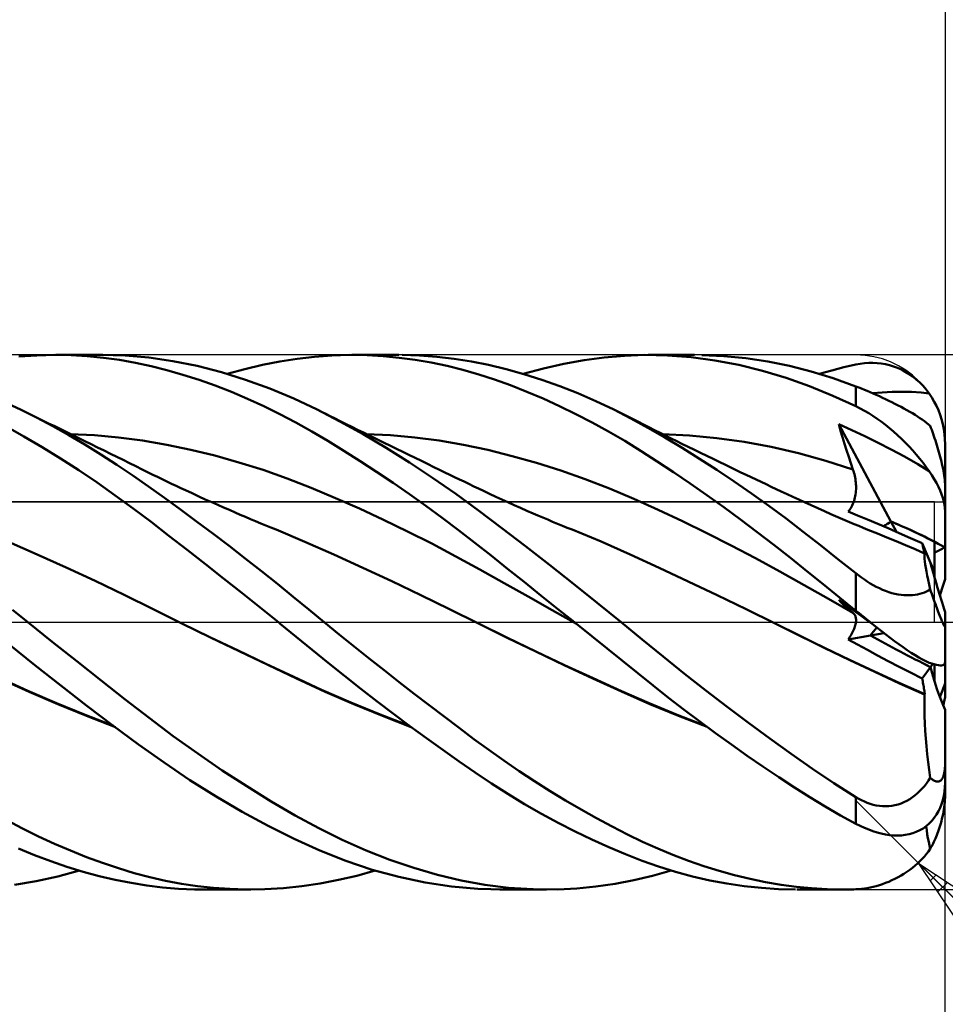
# Model space of a CAD drawing. Units: millimetres. Extents: x -85 to 99, y -64 to 64.
# Drawn here: x 27 to 48, y -9 to 14 of the extents above; entities that cross this region are included whole.
import ezdxf

# ---------------------------------------------------------------- set-up
doc = ezdxf.new("R2010")
doc.units = ezdxf.units.MM
doc.header["$LTSCALE"] = 7.55
doc.linetypes.add('LONGDASH_DASH', pattern=[0.85, 0.4, -0.2, 0.05, -0.2])
for name, color, linetype in [('1', 4, 'CONTINUOUS'), ('2', 7, 'CONTINUOUS'), ('4', 2, 'LONGDASH_DASH'), ('CUT', 1, 'CONTINUOUS'), ('NOCUT', 7, 'CONTINUOUS'), ('SK2', 7, 'CONTINUOUS'), ('SK4', 2, 'LONGDASH_DASH')]:
    doc.layers.add(name, color=color, linetype=linetype)

msp = doc.modelspace()

# ---------------------------------------------------------------- linework, layer by layer
at = {"layer": '1', "color": 4, "linetype": 'CONTINUOUS', "lineweight": 50}
for p, q in [((27.205, 5.963), (27.609, 5.99)), ((27.609, 5.99), (28.016, 6)), ((28.38, 5.994), (28.016, 6)), ((28.036, 6), (29.09, 6)), ((28.743, 5.973), (28.38, 5.994)), ((29.106, 5.939), (28.743, 5.973)), ((29.595, 5.986), (29.055, 6)), ((30.126, 5.94), (29.595, 5.986)), ((33.842, 5.961), (34.231, 5.989)), ((34.231, 5.989), (34.628, 6)), ((35.027, 5.993), (34.628, 6)), ((34.681, 6), (35.733, 6)), ((35.386, 5.973), (35.027, 5.993)), ((35.745, 5.939), (35.386, 5.973)), ((36.199, 5.988), (35.808, 6)), ((36.59, 5.961), (36.199, 5.988)), ((40.349, 5.946), (40.803, 5.984)), ((40.803, 5.984), (41.253, 6)), ((41.77, 5.99), (41.253, 6)), ((41.337, 6), (42.375, 6)), ((42.299, 5.949), (41.77, 5.99)), ((43.033, 5.977), (42.542, 5.998)), ((43.526, 5.929), (43.033, 5.977)), ((29.466, 5.89), (29.106, 5.939)), ((29.822, 5.827), (29.466, 5.89)), ((30.175, 5.751), (29.822, 5.827)), ((30.662, 5.863), (30.126, 5.94)), ((30.531, 5.661), (30.175, 5.751)), ((31.206, 5.753), (30.662, 5.863)), ((31.752, 5.614), (31.206, 5.753)), ((32.279, 5.684), (32.673, 5.778)), ((32.673, 5.778), (33.065, 5.855)), ((33.065, 5.855), (33.455, 5.916)), ((33.455, 5.916), (33.842, 5.961)), ((36.104, 5.892), (35.745, 5.939)), ((36.462, 5.83), (36.104, 5.892)), ((36.82, 5.755), (36.462, 5.83)), ((36.98, 5.916), (36.59, 5.961)), ((37.176, 5.667), (36.82, 5.755)), ((37.367, 5.855), (36.98, 5.916)), ((37.753, 5.777), (37.367, 5.855)), ((38.144, 5.683), (37.753, 5.777)), ((38.982, 5.7), (39.438, 5.803)), ((39.438, 5.803), (39.894, 5.885)), ((39.894, 5.885), (40.349, 5.946)), ((42.833, 5.878), (42.299, 5.949)), ((43.367, 5.777), (42.833, 5.878)), ((43.902, 5.647), (43.367, 5.777)), ((44.019, 5.856), (43.526, 5.929)), ((44.51, 5.756), (44.019, 5.856)), ((44.997, 5.631), (44.51, 5.756)), ((45.727, 5.724), (45.864, 5.757)), ((45.864, 5.757), (46, 5.787)), ((46, 5.787), (46.095, 5.804)), ((46.095, 5.804), (46.19, 5.816)), ((46.19, 5.816), (46.285, 5.823)), ((46.285, 5.823), (46.38, 5.824)), ((46.474, 5.82), (46.38, 5.824)), ((46.567, 5.81), (46.474, 5.82)), ((46.66, 5.794), (46.567, 5.81)), ((46.752, 5.772), (46.66, 5.794)), ((46.843, 5.744), (46.752, 5.772)), ((30.891, 5.558), (30.531, 5.661)), ((31.254, 5.441), (30.891, 5.558)), ((32.297, 5.445), (31.752, 5.614)), ((31.885, 5.576), (32.279, 5.684)), ((37.53, 5.564), (37.176, 5.667)), ((37.884, 5.449), (37.53, 5.564)), ((38.544, 5.571), (38.144, 5.683)), ((38.527, 5.576), (38.982, 5.7)), ((38.947, 5.442), (38.544, 5.571)), ((44.435, 5.487), (43.902, 5.647)), ((45.491, 5.478), (44.997, 5.631)), ((45.184, 5.576), (45.319, 5.616)), ((45.319, 5.616), (45.455, 5.654)), ((45.455, 5.654), (45.591, 5.69)), ((45.591, 5.69), (45.727, 5.724)), ((46.933, 5.711), (46.843, 5.744)), ((47.021, 5.671), (46.933, 5.711)), ((47.108, 5.625), (47.021, 5.671)), ((47.193, 5.573), (47.108, 5.625)), ((47.275, 5.515), (47.193, 5.573)), ((31.616, 5.312), (31.254, 5.441)), ((31.979, 5.171), (31.616, 5.312)), ((32.842, 5.247), (32.297, 5.445)), ((38.244, 5.319), (37.884, 5.449)), ((38.609, 5.176), (38.244, 5.319)), ((39.352, 5.298), (38.947, 5.442)), ((44.957, 5.299), (44.435, 5.487)), ((46, 5.296), (45.491, 5.478)), ((47.355, 5.451), (47.275, 5.515)), ((47.432, 5.38), (47.355, 5.451)), ((47.507, 5.304), (47.432, 5.38)), ((32.342, 5.018), (31.979, 5.171)), ((33.376, 5.022), (32.842, 5.247)), ((38.976, 5.021), (38.609, 5.176)), ((39.756, 5.139), (39.352, 5.298)), ((40.159, 4.964), (39.756, 5.139)), ((45.477, 5.086), (44.957, 5.299)), ((46, 4.848), (45.477, 5.086)), ((46.062, 5.272), (46, 5.296)), ((46, 4.848), (46, 5.296)), ((46.125, 5.247), (46.062, 5.272)), ((46.189, 5.221), (46.125, 5.247)), ((46.254, 5.193), (46.189, 5.221)), ((46.321, 5.165), (46.254, 5.193)), ((46.388, 5.135), (46.321, 5.165)), ((46.373, 5.142), (46.59, 5.159)), ((46.457, 5.104), (46.388, 5.135)), ((46.526, 5.073), (46.457, 5.104)), ((46.59, 5.159), (46.809, 5.17)), ((46.809, 5.17), (47.028, 5.175)), ((47.245, 5.172), (47.028, 5.175)), ((47.463, 5.159), (47.245, 5.172)), ((47.643, 5.135), (47.463, 5.159)), ((47.577, 5.222), (47.507, 5.304)), ((47.643, 5.135), (47.577, 5.222)), ((47.703, 5.045), (47.643, 5.135)), ((27.245, 4.773), (26.872, 4.95)), ((32.704, 4.852), (32.342, 5.018)), ((33.9, 4.774), (33.376, 5.022)), ((39.344, 4.854), (38.976, 5.021)), ((40.562, 4.774), (40.159, 4.964)), ((46.596, 5.04), (46.526, 5.073)), ((46.666, 5.007), (46.596, 5.04)), ((46.735, 4.973), (46.666, 5.007)), ((46.805, 4.939), (46.735, 4.973)), ((46.875, 4.904), (46.805, 4.939)), ((46.944, 4.868), (46.875, 4.904)), ((47.012, 4.833), (46.944, 4.868)), ((47.758, 4.951), (47.703, 5.045)), ((47.807, 4.855), (47.758, 4.951)), ((27.604, 4.593), (27.245, 4.773)), ((27.335, 4.729), (27.245, 4.773)), ((27.425, 4.685), (27.335, 4.729)), ((27.515, 4.641), (27.425, 4.685)), ((33.066, 4.675), (32.704, 4.852)), ((33.425, 4.485), (33.066, 4.675)), ((34.415, 4.507), (33.9, 4.774)), ((33.998, 4.725), (33.9, 4.774)), ((34.096, 4.676), (33.998, 4.725)), ((34.194, 4.627), (34.096, 4.676)), ((39.712, 4.675), (39.344, 4.854)), ((40.079, 4.484), (39.712, 4.675)), ((40.948, 4.576), (40.562, 4.774)), ((40.666, 4.723), (40.562, 4.774)), ((40.771, 4.671), (40.666, 4.723)), ((40.875, 4.619), (40.771, 4.671)), ((46.095, 4.8), (46, 4.848)), ((46.19, 4.749), (46.095, 4.8)), ((46.285, 4.693), (46.19, 4.749)), ((46.38, 4.633), (46.285, 4.693)), ((47.078, 4.798), (47.012, 4.833)), ((47.143, 4.762), (47.078, 4.798)), ((47.206, 4.726), (47.143, 4.762)), ((47.267, 4.69), (47.206, 4.726)), ((47.326, 4.655), (47.267, 4.69)), ((47.382, 4.62), (47.326, 4.655)), ((47.85, 4.758), (47.807, 4.855)), ((47.888, 4.66), (47.85, 4.758)), ((47.921, 4.556), (47.888, 4.66)), ((27.605, 4.597), (27.515, 4.641)), ((27.965, 4.402), (27.604, 4.593)), ((27.74, 4.531), (27.605, 4.597)), ((27.875, 4.465), (27.74, 4.531)), ((28.011, 4.399), (27.875, 4.465)), ((33.782, 4.285), (33.425, 4.485)), ((34.292, 4.578), (34.194, 4.627)), ((34.422, 4.514), (34.292, 4.578)), ((34.933, 4.22), (34.415, 4.507)), ((34.552, 4.449), (34.422, 4.514)), ((34.681, 4.385), (34.552, 4.449)), ((40.447, 4.282), (40.079, 4.484)), ((40.98, 4.567), (40.875, 4.619)), ((41.328, 4.367), (40.948, 4.576)), ((41.104, 4.504), (40.98, 4.567)), ((41.229, 4.441), (41.104, 4.504)), ((41.353, 4.378), (41.229, 4.441)), ((45.655, 4.299), (45.612, 4.446)), ((46.786, 2.261), (45.612, 4.446)), ((45.906, 4.313), (45.612, 4.446)), ((46.474, 4.57), (46.38, 4.633)), ((46.567, 4.503), (46.474, 4.57)), ((46.66, 4.432), (46.567, 4.503)), ((46.752, 4.358), (46.66, 4.432)), ((47.436, 4.584), (47.382, 4.62)), ((47.487, 4.549), (47.436, 4.584)), ((47.536, 4.514), (47.487, 4.549)), ((47.582, 4.478), (47.536, 4.514)), ((47.626, 4.443), (47.582, 4.478)), ((47.667, 4.407), (47.626, 4.443)), ((47.949, 4.447), (47.921, 4.556)), ((47.972, 4.335), (47.949, 4.447)), ((27.317, 4.173), (26.912, 4.403)), ((28.326, 4.2), (27.965, 4.402)), ((28.146, 4.332), (28.011, 4.399)), ((28.282, 4.266), (28.146, 4.332)), ((28.417, 4.2), (28.282, 4.266)), ((28.688, 3.988), (28.326, 4.2)), ((28.902, 4.198), (28.361, 4.223)), ((34.139, 4.074), (33.782, 4.285)), ((34.811, 4.321), (34.681, 4.385)), ((34.941, 4.257), (34.811, 4.321)), ((35.452, 3.914), (34.933, 4.22)), ((35.07, 4.193), (34.941, 4.257)), ((35.55, 4.197), (35.004, 4.223)), ((40.812, 4.069), (40.447, 4.282)), ((41.711, 4.146), (41.328, 4.367)), ((41.478, 4.315), (41.353, 4.378)), ((41.603, 4.252), (41.478, 4.315)), ((41.727, 4.19), (41.603, 4.252)), ((42.266, 4.192), (41.654, 4.222)), ((45.699, 4.153), (45.655, 4.299)), ((46.201, 4.174), (45.906, 4.313)), ((46.843, 4.281), (46.752, 4.358)), ((46.933, 4.201), (46.843, 4.281)), ((47.021, 4.118), (46.933, 4.201)), ((47.684, 4.363), (47.667, 4.407)), ((47.7, 4.318), (47.684, 4.363)), ((47.716, 4.273), (47.7, 4.318)), ((47.732, 4.227), (47.716, 4.273)), ((47.749, 4.179), (47.732, 4.227)), ((47.988, 4.221), (47.972, 4.335)), ((47.997, 4.109), (47.988, 4.221)), ((27.727, 3.931), (27.317, 4.173)), ((28.552, 4.133), (28.417, 4.2)), ((28.688, 4.067), (28.552, 4.133)), ((28.831, 3.996), (28.688, 4.067)), ((29.049, 3.767), (28.688, 3.988)), ((28.974, 3.926), (28.831, 3.996)), ((29.443, 4.15), (28.902, 4.198)), ((29.984, 4.079), (29.443, 4.15)), ((30.525, 3.986), (29.984, 4.079)), ((31.066, 3.873), (30.525, 3.986)), ((34.503, 3.851), (34.139, 4.074)), ((35.2, 4.13), (35.07, 4.193)), ((35.33, 4.066), (35.2, 4.13)), ((35.407, 4.028), (35.33, 4.066)), ((35.546, 3.96), (35.407, 4.028)), ((36.097, 4.149), (35.55, 4.197)), ((36.643, 4.079), (36.097, 4.149)), ((37.19, 3.986), (36.643, 4.079)), ((37.736, 3.869), (37.19, 3.986)), ((41.176, 3.844), (40.812, 4.069)), ((42.097, 3.913), (41.711, 4.146)), ((41.852, 4.127), (41.727, 4.19)), ((41.976, 4.065), (41.852, 4.127)), ((42.094, 4.007), (41.976, 4.065)), ((42.234, 3.938), (42.094, 4.007)), ((42.877, 4.134), (42.266, 4.192)), ((43.488, 4.048), (42.877, 4.134)), ((44.099, 3.935), (43.488, 4.048)), ((45.743, 4.007), (45.699, 4.153)), ((45.789, 3.862), (45.743, 4.007)), ((46.496, 4.029), (46.201, 4.174)), ((46.793, 3.877), (46.496, 4.029)), ((47.108, 4.033), (47.021, 4.118)), ((47.193, 3.946), (47.108, 4.033)), ((47.765, 4.13), (47.749, 4.179)), ((47.782, 4.079), (47.765, 4.13)), ((47.799, 4.027), (47.782, 4.079)), ((47.815, 3.975), (47.799, 4.027)), ((48, 4), (47.997, 4.109)), ((48, 3.08), (48, 4)), ((28.139, 3.676), (27.727, 3.931)), ((29.118, 3.855), (28.974, 3.926)), ((29.408, 3.536), (29.049, 3.767)), ((29.261, 3.784), (29.118, 3.855)), ((29.404, 3.714), (29.261, 3.784)), ((31.607, 3.74), (31.066, 3.873)), ((34.871, 3.619), (34.503, 3.851)), ((35.974, 3.589), (35.452, 3.914)), ((35.685, 3.892), (35.546, 3.96)), ((35.825, 3.824), (35.685, 3.892)), ((35.964, 3.756), (35.825, 3.824)), ((38.282, 3.732), (37.736, 3.869)), ((41.538, 3.61), (41.176, 3.844)), ((42.485, 3.671), (42.097, 3.913)), ((42.373, 3.869), (42.234, 3.938)), ((42.512, 3.801), (42.373, 3.869)), ((42.652, 3.733), (42.512, 3.801)), ((44.71, 3.794), (44.099, 3.935)), ((45.321, 3.624), (44.71, 3.794)), ((45.836, 3.717), (45.789, 3.862)), ((47.09, 3.718), (46.793, 3.877)), ((47.275, 3.856), (47.193, 3.946)), ((47.355, 3.765), (47.275, 3.856)), ((47.432, 3.672), (47.355, 3.765)), ((47.831, 3.922), (47.815, 3.975)), ((47.847, 3.869), (47.831, 3.922)), ((47.862, 3.816), (47.847, 3.869)), ((47.877, 3.764), (47.862, 3.816)), ((47.891, 3.712), (47.877, 3.764)), ((28.55, 3.411), (28.139, 3.676)), ((29.547, 3.643), (29.404, 3.714)), ((29.691, 3.572), (29.547, 3.643)), ((29.834, 3.501), (29.691, 3.572)), ((32.148, 3.589), (31.607, 3.74)), ((32.689, 3.418), (32.148, 3.589)), ((35.239, 3.379), (34.871, 3.619)), ((36.103, 3.688), (35.964, 3.756)), ((36.495, 3.245), (35.974, 3.589)), ((36.243, 3.621), (36.103, 3.688)), ((36.382, 3.553), (36.243, 3.621)), ((36.521, 3.485), (36.382, 3.553)), ((38.829, 3.577), (38.282, 3.732)), ((39.375, 3.403), (38.829, 3.577)), ((41.905, 3.366), (41.538, 3.61)), ((42.873, 3.421), (42.485, 3.671)), ((42.791, 3.665), (42.652, 3.733)), ((42.93, 3.598), (42.791, 3.665)), ((43.07, 3.531), (42.93, 3.598)), ((45.933, 3.432), (45.321, 3.624)), ((45.884, 3.574), (45.836, 3.717)), ((45.933, 3.432), (45.884, 3.574)), ((47.386, 3.55), (47.09, 3.718)), ((47.643, 3.39), (47.386, 3.55)), ((47.507, 3.579), (47.432, 3.672)), ((47.577, 3.484), (47.507, 3.579)), ((47.904, 3.661), (47.891, 3.712)), ((47.917, 3.608), (47.904, 3.661)), ((47.93, 3.554), (47.917, 3.608)), ((47.942, 3.498), (47.93, 3.554)), ((28.961, 3.134), (28.55, 3.411)), ((29.765, 3.296), (29.408, 3.536)), ((29.972, 3.432), (29.834, 3.501)), ((30.11, 3.364), (29.972, 3.432)), ((30.215, 3.312), (30.11, 3.364)), ((33.23, 3.227), (32.689, 3.418)), ((35.607, 3.131), (35.239, 3.379)), ((36.646, 3.425), (36.521, 3.485)), ((36.771, 3.364), (36.646, 3.425)), ((36.88, 3.312), (36.771, 3.364)), ((39.922, 3.211), (39.375, 3.403)), ((42.279, 3.111), (41.905, 3.366)), ((43.262, 3.16), (42.873, 3.421)), ((43.209, 3.464), (43.07, 3.531)), ((43.313, 3.414), (43.209, 3.464)), ((43.417, 3.364), (43.313, 3.414)), ((43.531, 3.31), (43.417, 3.364)), ((45.945, 3.396), (45.933, 3.432)), ((45.955, 3.359), (45.945, 3.396)), ((45.965, 3.322), (45.955, 3.359)), ((45.974, 3.285), (45.965, 3.322)), ((47.643, 3.39), (47.577, 3.484)), ((47.703, 3.301), (47.643, 3.39)), ((47.954, 3.444), (47.942, 3.498)), ((47.964, 3.392), (47.954, 3.444)), ((47.973, 3.343), (47.964, 3.392)), ((47.981, 3.293), (47.973, 3.343)), ((29.369, 2.848), (28.961, 3.134)), ((30.118, 3.049), (29.765, 3.296)), ((30.32, 3.261), (30.215, 3.312)), ((30.425, 3.21), (30.32, 3.261)), ((30.529, 3.16), (30.425, 3.21)), ((30.634, 3.11), (30.529, 3.16)), ((30.739, 3.06), (30.634, 3.11)), ((33.771, 3.016), (33.23, 3.227)), ((35.976, 2.876), (35.607, 3.131)), ((37.014, 2.883), (36.495, 3.245)), ((36.988, 3.26), (36.88, 3.312)), ((37.096, 3.208), (36.988, 3.26)), ((37.204, 3.156), (37.096, 3.208)), ((37.312, 3.104), (37.204, 3.156)), ((37.42, 3.051), (37.312, 3.104)), ((40.468, 3.001), (39.922, 3.211)), ((42.654, 2.85), (42.279, 3.111)), ((43.652, 2.891), (43.262, 3.16)), ((43.644, 3.256), (43.531, 3.31)), ((43.757, 3.203), (43.644, 3.256)), ((43.871, 3.149), (43.757, 3.203)), ((43.984, 3.096), (43.871, 3.149)), ((44.097, 3.043), (43.984, 3.096)), ((45.981, 3.248), (45.974, 3.285)), ((45.988, 3.211), (45.981, 3.248)), ((45.993, 3.173), (45.988, 3.211)), ((45.997, 3.135), (45.993, 3.173)), ((46, 3.097), (45.997, 3.135)), ((46.002, 3.06), (46, 3.097)), ((47.758, 3.213), (47.703, 3.301)), ((47.807, 3.126), (47.758, 3.213)), ((47.85, 3.042), (47.807, 3.126)), ((47.988, 3.244), (47.981, 3.293)), ((47.993, 3.197), (47.988, 3.244)), ((47.997, 3.155), (47.993, 3.197)), ((47.999, 3.117), (47.997, 3.155)), ((48, 3.08), (47.999, 3.117)), ((30.473, 2.794), (30.118, 3.049)), ((30.844, 3.011), (30.739, 3.06)), ((30.948, 2.962), (30.844, 3.011)), ((31.096, 2.894), (30.948, 2.962)), ((31.244, 2.826), (31.096, 2.894)), ((34.312, 2.788), (33.771, 3.016)), ((36.345, 2.613), (35.976, 2.876)), ((37.529, 2.505), (37.014, 2.883)), ((37.528, 2.999), (37.42, 3.051)), ((37.636, 2.948), (37.528, 2.999)), ((37.774, 2.883), (37.636, 2.948)), ((37.911, 2.819), (37.774, 2.883)), ((41.015, 2.772), (40.468, 3.001)), ((44.042, 2.613), (43.652, 2.891)), ((44.21, 2.989), (44.097, 3.043)), ((44.324, 2.937), (44.21, 2.989)), ((44.455, 2.875), (44.324, 2.937)), ((44.586, 2.815), (44.455, 2.875)), ((45.991, 2.871), (45.996, 2.909)), ((45.996, 2.909), (45.999, 2.946)), ((45.999, 2.946), (46.002, 2.984)), ((46.002, 3.022), (46.002, 3.06)), ((46.002, 2.984), (46.002, 3.022)), ((47.888, 2.961), (47.85, 3.042)), ((47.921, 2.877), (47.888, 2.961)), ((47.949, 2.794), (47.921, 2.877)), ((48, 2.488), (48, 3.08)), ((29.773, 2.553), (29.369, 2.848)), ((30.834, 2.531), (30.473, 2.794)), ((31.392, 2.759), (31.244, 2.826)), ((31.54, 2.693), (31.392, 2.759)), ((31.671, 2.634), (31.54, 2.693)), ((34.853, 2.55), (34.312, 2.788)), ((38.049, 2.755), (37.911, 2.819)), ((38.186, 2.692), (38.049, 2.755)), ((38.327, 2.629), (38.186, 2.692)), ((41.561, 2.524), (41.015, 2.772)), ((43.03, 2.581), (42.654, 2.85)), ((44.717, 2.754), (44.586, 2.815)), ((44.848, 2.693), (44.717, 2.754)), ((44.996, 2.625), (44.848, 2.693)), ((45.918, 2.624), (45.933, 2.656)), ((45.933, 2.656), (45.946, 2.69)), ((45.946, 2.69), (45.958, 2.725)), ((45.958, 2.725), (45.969, 2.76)), ((45.969, 2.76), (45.978, 2.797)), ((45.978, 2.797), (45.985, 2.834)), ((45.985, 2.834), (45.991, 2.871)), ((47.972, 2.712), (47.949, 2.794)), ((47.988, 2.633), (47.972, 2.712)), ((30.173, 2.251), (29.773, 2.553)), ((31.197, 2.263), (30.834, 2.531)), ((31.801, 2.577), (31.671, 2.634)), ((31.932, 2.52), (31.801, 2.577)), ((32.063, 2.463), (31.932, 2.52)), ((32.178, 2.414), (32.063, 2.463)), ((35.394, 2.299), (34.853, 2.55)), ((36.712, 2.343), (36.345, 2.613)), ((38.047, 2.113), (37.529, 2.505)), ((38.468, 2.566), (38.327, 2.629)), ((38.61, 2.504), (38.468, 2.566)), ((38.751, 2.443), (38.61, 2.504)), ((38.86, 2.396), (38.751, 2.443)), ((42.108, 2.266), (41.561, 2.524)), ((43.407, 2.306), (43.03, 2.581)), ((44.43, 2.326), (44.042, 2.613)), ((45.143, 2.558), (44.996, 2.625)), ((45.291, 2.492), (45.143, 2.558)), ((45.438, 2.427), (45.291, 2.492)), ((45.823, 2.483), (45.844, 2.508)), ((46.036, 2.397), (45.823, 2.483)), ((45.844, 2.508), (45.864, 2.534)), ((45.864, 2.534), (45.883, 2.563)), ((45.883, 2.563), (45.901, 2.592)), ((45.901, 2.592), (45.918, 2.624)), ((47.997, 2.558), (47.988, 2.633)), ((48, 2.488), (47.997, 2.558)), ((48, 1.68), (48, 2.488)), ((30.576, 1.941), (30.173, 2.251)), ((31.561, 1.99), (31.197, 2.263)), ((32.293, 2.365), (32.178, 2.414)), ((32.407, 2.316), (32.293, 2.365)), ((32.522, 2.268), (32.407, 2.316)), ((32.637, 2.22), (32.522, 2.268)), ((32.752, 2.173), (32.637, 2.22)), ((35.935, 2.038), (35.394, 2.299)), ((37.078, 2.066), (36.712, 2.343)), ((38.97, 2.349), (38.86, 2.396)), ((39.079, 2.303), (38.97, 2.349)), ((39.189, 2.257), (39.079, 2.303)), ((39.298, 2.212), (39.189, 2.257)), ((39.408, 2.167), (39.298, 2.212)), ((42.654, 1.999), (42.108, 2.266)), ((43.783, 2.025), (43.407, 2.306)), ((44.816, 2.031), (44.43, 2.326)), ((45.542, 2.381), (45.438, 2.427)), ((45.646, 2.337), (45.542, 2.381)), ((45.75, 2.292), (45.646, 2.337)), ((45.854, 2.249), (45.75, 2.292)), ((45.958, 2.205), (45.854, 2.249)), ((46.258, 2.306), (46.036, 2.397)), ((46.488, 2.21), (46.258, 2.306)), ((46.911, 2.029), (46.786, 2.26)), ((31.924, 1.714), (31.561, 1.99)), ((32.866, 2.126), (32.752, 2.173)), ((32.981, 2.079), (32.866, 2.126)), ((33.63, 1.806), (32.981, 2.079)), ((36.476, 1.764), (35.935, 2.038)), ((37.442, 1.783), (37.078, 2.066)), ((38.578, 1.705), (38.047, 2.113)), ((39.517, 2.123), (39.408, 2.167)), ((39.627, 2.079), (39.517, 2.123)), ((40.278, 1.81), (39.627, 2.079)), ((43.2, 1.722), (42.654, 1.999)), ((44.159, 1.738), (43.783, 2.025)), ((45.202, 1.729), (44.816, 2.031)), ((46.062, 2.162), (45.958, 2.205)), ((46.165, 2.12), (46.062, 2.162)), ((46.269, 2.078), (46.165, 2.12)), ((46.481, 1.993), (46.269, 2.078)), ((46.692, 1.906), (46.481, 1.993)), ((46.726, 2.109), (46.488, 2.21)), ((46.971, 2.002), (46.726, 2.109)), ((47.224, 1.89), (46.971, 2.002)), ((27.62, 1.522), (26.97, 1.805)), ((30.984, 1.625), (30.576, 1.941)), ((34.28, 1.517), (33.63, 1.806)), ((37.806, 1.495), (37.442, 1.783)), ((40.929, 1.524), (40.278, 1.81)), ((46.903, 1.818), (46.692, 1.906)), ((47.115, 1.728), (46.903, 1.818)), ((47.485, 1.772), (47.224, 1.89)), ((47.492, 1.747), (47.485, 1.772)), ((47.674, 1.332), (47.485, 1.772)), ((47.76, 1.025), (47.76, 1.808)), ((31.394, 1.306), (30.984, 1.625)), ((32.287, 1.433), (31.924, 1.714)), ((37.017, 1.479), (36.476, 1.764)), ((39.116, 1.287), (38.578, 1.705)), ((43.747, 1.436), (43.2, 1.722)), ((44.533, 1.445), (44.159, 1.738)), ((45.596, 1.418), (45.202, 1.729)), ((47.326, 1.637), (47.115, 1.728)), ((47.537, 1.544), (47.326, 1.637)), ((47.498, 1.722), (47.492, 1.747)), ((47.504, 1.698), (47.498, 1.722)), ((47.51, 1.674), (47.504, 1.698)), ((47.516, 1.651), (47.51, 1.674)), ((47.521, 1.629), (47.516, 1.651)), ((47.526, 1.608), (47.521, 1.629)), ((47.531, 1.588), (47.526, 1.608)), ((47.535, 1.568), (47.531, 1.588)), ((47.539, 1.55), (47.535, 1.568)), ((47.543, 1.532), (47.539, 1.55)), ((48, 0.966), (48, 1.68)), ((28.269, 1.23), (27.62, 1.522)), ((32.65, 1.149), (32.287, 1.433)), ((34.929, 1.221), (34.28, 1.517)), ((37.558, 1.181), (37.017, 1.479)), ((38.173, 1.202), (37.806, 1.495)), ((41.58, 1.222), (40.929, 1.524)), ((44.293, 1.141), (43.747, 1.436)), ((44.9, 1.15), (44.533, 1.445)), ((46, 1.098), (45.596, 1.418)), ((47.535, 1.511), (47.537, 1.544)), ((47.536, 1.47), (47.535, 1.511)), ((47.539, 1.42), (47.536, 1.47)), ((47.538, 1.542), (47.537, 1.544)), ((47.539, 1.541), (47.538, 1.542)), ((47.54, 1.539), (47.539, 1.541)), ((47.545, 1.362), (47.539, 1.42)), ((47.54, 1.537), (47.54, 1.539)), ((47.541, 1.536), (47.54, 1.537)), ((47.542, 1.534), (47.541, 1.536)), ((47.543, 1.532), (47.542, 1.534)), ((47.555, 1.296), (47.545, 1.362)), ((47.76, 1.13), (47.674, 1.332)), ((28.919, 0.928), (28.269, 1.23)), ((31.804, 0.984), (31.394, 1.306)), ((33.011, 0.861), (32.65, 1.149)), ((35.578, 0.919), (34.929, 1.221)), ((38.099, 0.878), (37.558, 1.181)), ((38.548, 0.904), (38.173, 1.202)), ((39.655, 0.863), (39.116, 1.287)), ((42.231, 0.914), (41.58, 1.222)), ((44.84, 0.835), (44.293, 1.141)), ((45.264, 0.854), (44.9, 1.15)), ((47.567, 1.221), (47.555, 1.296)), ((47.581, 1.138), (47.567, 1.221)), ((47.599, 1.048), (47.581, 1.138)), ((29.568, 0.615), (28.919, 0.928)), ((32.215, 0.658), (31.804, 0.984)), ((36.228, 0.61), (35.578, 0.919)), ((38.925, 0.603), (38.548, 0.904)), ((42.883, 0.604), (42.231, 0.914)), ((46.062, 1.05), (46, 1.098)), ((46, 0.258), (46, 1.098)), ((46.125, 1.003), (46.062, 1.05)), ((46.189, 0.958), (46.125, 1.003)), ((46.254, 0.914), (46.189, 0.958)), ((46.321, 0.873), (46.254, 0.914)), ((47.619, 0.95), (47.599, 1.048)), ((47.642, 0.846), (47.619, 0.95)), ((33.366, 0.573), (33.011, 0.861)), ((38.64, 0.575), (38.099, 0.878)), ((40.192, 0.434), (39.655, 0.863)), ((45.386, 0.522), (44.84, 0.835)), ((45.631, 0.556), (45.264, 0.854)), ((46.388, 0.833), (46.321, 0.873)), ((46.457, 0.796), (46.388, 0.833)), ((46.526, 0.762), (46.457, 0.796)), ((46.596, 0.73), (46.526, 0.762)), ((46.666, 0.702), (46.596, 0.73)), ((46.735, 0.677), (46.666, 0.702)), ((46.805, 0.656), (46.735, 0.677)), ((47.487, 0.654), (47.536, 0.671)), ((47.536, 0.671), (47.582, 0.691)), ((47.582, 0.691), (47.626, 0.712)), ((47.626, 0.712), (47.667, 0.735)), ((47.667, 0.735), (47.642, 0.846)), ((47.684, 0.687), (47.667, 0.735)), ((47.7, 0.64), (47.684, 0.687)), ((30.218, 0.292), (29.568, 0.615)), ((32.625, 0.33), (32.215, 0.658)), ((33.715, 0.287), (33.366, 0.573)), ((36.877, 0.295), (36.228, 0.61)), ((39.181, 0.271), (38.64, 0.575)), ((39.302, 0.302), (38.925, 0.603)), ((43.534, 0.29), (42.883, 0.604)), ((45.933, 0.21), (45.386, 0.522)), ((45.655, 0.456), (45.612, 0.502)), ((45.737, 0.412), (45.612, 0.502)), ((46, 0.258), (45.631, 0.556)), ((45.699, 0.412), (45.655, 0.456)), ((46.875, 0.638), (46.805, 0.656)), ((46.944, 0.624), (46.875, 0.638)), ((47.012, 0.614), (46.944, 0.624)), ((47.078, 0.607), (47.012, 0.614)), ((47.143, 0.605), (47.078, 0.607)), ((47.143, 0.605), (47.206, 0.605)), ((47.206, 0.605), (47.267, 0.609)), ((47.267, 0.609), (47.326, 0.616)), ((47.326, 0.616), (47.382, 0.626)), ((47.382, 0.626), (47.436, 0.639)), ((47.436, 0.639), (47.487, 0.654)), ((47.716, 0.595), (47.7, 0.64)), ((47.732, 0.549), (47.716, 0.595)), ((47.749, 0.502), (47.732, 0.549)), ((47.765, 0.456), (47.749, 0.502)), ((47.782, 0.41), (47.765, 0.456)), ((27.411, 0), (27.062, 0.282)), ((30.867, -0.029), (30.218, 0.292)), ((33.034, 0), (32.625, 0.33)), ((34.063, 0), (33.715, 0.287)), ((37.526, -0.029), (36.877, 0.295)), ((39.722, -0.034), (39.181, 0.271)), ((39.68, 0), (39.302, 0.302)), ((40.728, 0), (40.192, 0.434)), ((44.185, -0.028), (43.534, 0.29)), ((45.743, 0.369), (45.699, 0.412)), ((45.862, 0.322), (45.737, 0.412)), ((45.789, 0.327), (45.743, 0.369)), ((45.836, 0.287), (45.789, 0.327)), ((45.884, 0.248), (45.836, 0.287)), ((45.987, 0.232), (45.862, 0.322)), ((45.933, 0.21), (45.884, 0.248)), ((46.113, 0.143), (45.987, 0.232)), ((46.061, 0.209), (46, 0.258)), ((47.799, 0.364), (47.782, 0.41)), ((47.815, 0.32), (47.799, 0.364)), ((47.831, 0.276), (47.815, 0.32)), ((47.847, 0.235), (47.831, 0.276)), ((47.862, 0.195), (47.847, 0.235)), ((48, -0.075), (48, 0.224)), ((27.957, -0.437), (27.411, 0)), ((34.397, -0.272), (34.063, 0)), ((41.2, -0.388), (40.728, 0)), ((45.945, 0.2), (45.933, 0.21)), ((45.955, 0.189), (45.945, 0.2)), ((45.965, 0.177), (45.955, 0.189)), ((45.974, 0.164), (45.965, 0.177)), ((45.981, 0.15), (45.974, 0.164)), ((45.988, 0.135), (45.981, 0.15)), ((45.993, 0.119), (45.988, 0.135)), ((45.997, 0.102), (45.993, 0.119)), ((45.996, -0.021), (45.999, 0.002)), ((46, 0.084), (45.997, 0.102)), ((45.999, 0.002), (46.002, 0.024)), ((46.002, 0.065), (46, 0.084)), ((46.002, 0.045), (46.002, 0.065)), ((46.002, 0.024), (46.002, 0.045)), ((46.122, 0.16), (46.061, 0.209)), ((46.238, 0.054), (46.113, 0.143)), ((46.182, 0.111), (46.122, 0.16)), ((46.243, 0.062), (46.182, 0.111)), ((46.364, -0.034), (46.238, 0.054)), ((46.304, 0.014), (46.243, 0.062)), ((46.364, -0.035), (46.304, 0.014)), ((47.877, 0.157), (47.862, 0.195)), ((47.891, 0.122), (47.877, 0.157)), ((47.904, 0.089), (47.891, 0.122)), ((47.917, 0.057), (47.904, 0.089)), ((47.93, 0.026), (47.917, 0.057)), ((47.942, -0.002), (47.93, 0.026)), ((31.511, -0.343), (30.867, -0.029)), ((31.496, -0.335), (30.867, -0.029)), ((33.041, -0.006), (33.034, 0)), ((33.048, -0.011), (33.041, -0.006)), ((33.054, -0.017), (33.048, -0.011)), ((33.061, -0.022), (33.054, -0.017)), ((33.068, -0.028), (33.061, -0.022)), ((33.075, -0.033), (33.068, -0.028)), ((33.075, -0.033), (33.074, -0.033)), ((33.074, -0.033), (33.074, -0.033)), ((33.074, -0.033), (33.074, -0.033)), ((33.074, -0.033), (33.074, -0.033)), ((33.074, -0.033), (33.074, -0.033)), ((33.074, -0.033), (33.074, -0.033)), ((33.074, -0.033), (33.074, -0.033)), ((33.074, -0.033), (33.074, -0.033)), ((33.074, -0.033), (33.074, -0.033)), ((33.435, -0.327), (33.075, -0.033)), ((33.075, -0.033), (33.075, -0.033)), ((33.075, -0.033), (33.075, -0.033)), ((33.075, -0.033), (33.075, -0.033)), ((33.075, -0.033), (33.075, -0.033)), ((33.075, -0.033), (33.075, -0.033)), ((37.525, -0.029), (37.525, -0.029)), ((37.525, -0.029), (37.525, -0.029)), ((37.525, -0.029), (37.525, -0.029)), ((37.525, -0.029), (37.525, -0.029)), ((37.526, -0.029), (37.525, -0.029)), ((37.526, -0.029), (37.526, -0.029)), ((38.168, -0.348), (37.526, -0.029)), ((38.165, -0.345), (37.526, -0.029)), ((39.687, -0.006), (39.68, 0)), ((39.694, -0.011), (39.687, -0.006)), ((39.701, -0.017), (39.694, -0.011)), ((39.708, -0.023), (39.701, -0.017)), ((39.715, -0.029), (39.708, -0.023)), ((39.722, -0.034), (39.715, -0.029)), ((40.069, -0.312), (39.722, -0.034)), ((44.185, -0.028), (44.185, -0.028)), ((44.185, -0.028), (44.185, -0.028)), ((44.744, -0.305), (44.185, -0.028)), ((44.743, -0.303), (44.185, -0.028)), ((44.185, -0.028), (44.185, -0.028)), ((44.185, -0.028), (44.185, -0.028)), ((44.185, -0.028), (44.185, -0.028)), ((44.185, -0.028), (44.185, -0.028)), ((45.918, -0.236), (45.933, -0.206)), ((45.933, -0.206), (45.946, -0.178)), ((45.946, -0.178), (45.958, -0.15)), ((45.958, -0.15), (45.969, -0.122)), ((45.969, -0.122), (45.978, -0.095)), ((45.978, -0.095), (45.985, -0.07)), ((45.985, -0.07), (45.991, -0.045)), ((45.991, -0.045), (45.996, -0.021)), ((46.466, -0.116), (46.364, -0.035)), ((46.568, -0.195), (46.466, -0.116)), ((46.668, -0.273), (46.568, -0.195)), ((47.954, -0.027), (47.942, -0.002)), ((47.964, -0.048), (47.954, -0.027)), ((47.973, -0.065), (47.964, -0.048)), ((47.981, -0.078), (47.973, -0.065)), ((47.988, -0.087), (47.981, -0.078)), ((47.993, -0.091), (47.988, -0.087)), ((47.993, -0.091), (47.997, -0.09)), ((47.997, -0.09), (47.999, -0.085)), ((47.999, -0.085), (48, -0.075)), ((48, -0.897), (48, -0.075)), ((28.504, -0.872), (27.957, -0.437)), ((32.126, -0.636), (31.496, -0.335)), ((32.154, -0.653), (31.511, -0.343)), ((33.792, -0.62), (33.435, -0.327)), ((34.732, -0.543), (34.397, -0.272)), ((38.811, -0.657), (38.165, -0.345)), ((38.809, -0.66), (38.168, -0.348)), ((40.416, -0.591), (40.069, -0.312)), ((41.67, -0.773), (41.2, -0.388)), ((45.295, -0.576), (44.743, -0.303)), ((45.303, -0.583), (44.744, -0.305)), ((45.823, -0.386), (46.323, -0.297)), ((45.823, -0.386), (45.844, -0.356)), ((46.035, -0.503), (45.823, -0.386)), ((45.844, -0.356), (45.864, -0.326)), ((45.864, -0.326), (45.883, -0.296)), ((45.883, -0.296), (45.901, -0.265)), ((45.901, -0.265), (45.918, -0.236)), ((46.324, -0.297), (46.629, -0.243)), ((46.768, -0.349), (46.668, -0.273)), ((46.866, -0.423), (46.768, -0.349)), ((46.963, -0.494), (46.866, -0.423)), ((27.561, -0.962), (26.979, -0.496)), ((32.753, -0.933), (32.126, -0.636)), ((32.798, -0.96), (32.154, -0.653)), ((34.149, -0.912), (33.792, -0.62)), ((35.068, -0.811), (34.732, -0.543)), ((39.45, -0.964), (38.809, -0.66)), ((39.458, -0.962), (38.811, -0.657)), ((40.761, -0.869), (40.416, -0.591)), ((45.854, -0.846), (45.295, -0.576)), ((45.861, -0.854), (45.303, -0.583)), ((46.255, -0.623), (46.035, -0.503)), ((46.485, -0.746), (46.255, -0.623)), ((47.058, -0.561), (46.963, -0.494)), ((47.151, -0.625), (47.058, -0.561)), ((47.241, -0.685), (47.151, -0.625)), ((29.051, -1.305), (28.504, -0.872)), ((35.404, -1.077), (35.068, -0.811)), ((41.104, -1.147), (40.761, -0.869)), ((42.147, -1.156), (41.67, -0.773)), ((46.418, -1.109), (45.854, -0.846)), ((46.42, -1.117), (45.861, -0.854)), ((46.722, -0.872), (46.485, -0.746)), ((46.969, -1), (46.722, -0.872)), ((47.329, -0.74), (47.241, -0.685)), ((47.414, -0.79), (47.329, -0.74)), ((47.495, -0.835), (47.414, -0.79)), ((47.571, -0.875), (47.495, -0.835)), ((47.643, -0.908), (47.571, -0.875)), ((28.147, -1.422), (27.561, -0.962)), ((33.379, -1.226), (32.753, -0.933)), ((33.442, -1.262), (32.798, -0.96)), ((34.514, -1.204), (34.149, -0.912)), ((35.742, -1.342), (35.404, -1.077)), ((40.091, -1.261), (39.45, -0.964)), ((40.102, -1.258), (39.458, -0.962)), ((47.223, -1.13), (46.969, -1)), ((47.485, -1.262), (47.674, -1.006)), ((47.703, -0.929), (47.643, -0.908)), ((47.674, -1.006), (47.726, -0.936)), ((47.758, -0.945), (47.703, -0.929)), ((47.807, -0.957), (47.758, -0.945)), ((47.76, -1.314), (47.76, -0.946)), ((47.85, -0.965), (47.807, -0.957)), ((47.888, -0.969), (47.85, -0.965)), ((47.888, -0.969), (47.921, -0.968)), ((47.921, -0.968), (47.949, -0.963)), ((47.949, -0.963), (47.972, -0.953)), ((47.972, -0.953), (47.988, -0.938)), ((47.988, -0.938), (47.997, -0.92)), ((47.997, -0.92), (48, -0.897)), ((48, -1.369), (48, -0.897)), ((27.406, -1.539), (26.766, -1.25)), ((27.441, -1.563), (26.797, -1.272)), ((29.595, -1.732), (29.051, -1.305)), ((34.004, -1.514), (33.379, -1.226)), ((34.085, -1.56), (33.442, -1.262)), ((34.881, -1.493), (34.514, -1.204)), ((40.733, -1.552), (40.091, -1.261)), ((40.738, -1.545), (40.102, -1.258)), ((41.445, -1.421), (41.104, -1.147)), ((42.626, -1.531), (42.147, -1.156)), ((46.981, -1.365), (46.418, -1.109)), ((46.979, -1.372), (46.42, -1.117)), ((47.485, -1.263), (47.223, -1.13)), ((47.492, -1.293), (47.485, -1.262)), ((47.498, -1.325), (47.492, -1.293)), ((47.504, -1.356), (47.498, -1.325)), ((28.05, -1.815), (27.406, -1.539)), ((28.734, -1.874), (28.147, -1.422)), ((34.657, -1.8), (34.004, -1.514)), ((35.25, -1.778), (34.881, -1.493)), ((36.08, -1.604), (35.742, -1.342)), ((41.359, -1.819), (40.738, -1.545)), ((41.789, -1.694), (41.445, -1.421)), ((43.105, -1.898), (42.626, -1.531)), ((47.537, -1.621), (46.979, -1.372)), ((47.543, -1.613), (46.981, -1.365)), ((47.51, -1.388), (47.504, -1.356)), ((47.516, -1.42), (47.51, -1.388)), ((47.521, -1.452), (47.516, -1.42)), ((47.526, -1.484), (47.521, -1.452)), ((47.531, -1.516), (47.526, -1.484)), ((47.535, -1.549), (47.531, -1.516)), ((48, -1.668), (48, -1.369)), ((28.084, -1.84), (27.441, -1.563)), ((30.131, -2.149), (29.595, -1.732)), ((34.729, -1.841), (34.085, -1.56)), ((36.417, -1.863), (36.08, -1.604)), ((41.374, -1.836), (40.733, -1.552)), ((42.14, -1.965), (41.789, -1.694)), ((47.539, -1.581), (47.535, -1.549)), ((47.535, -1.778), (47.537, -1.621)), ((47.537, -1.621), (47.538, -1.62)), ((47.538, -1.62), (47.539, -1.618)), ((47.543, -1.613), (47.539, -1.581)), ((47.539, -1.618), (47.54, -1.617)), ((47.54, -1.616), (47.541, -1.615)), ((47.54, -1.617), (47.54, -1.616)), ((47.541, -1.615), (47.542, -1.614)), ((47.542, -1.614), (47.543, -1.613)), ((47.981, -1.783), (47.99, -1.743)), ((47.99, -1.743), (47.995, -1.711)), ((47.995, -1.711), (47.999, -1.687)), ((47.999, -1.687), (48, -1.668)), ((28.692, -2.077), (28.05, -1.815)), ((28.728, -2.104), (28.084, -1.84)), ((29.318, -2.315), (28.734, -1.874)), ((35.316, -2.07), (34.657, -1.8)), ((35.373, -2.105), (34.729, -1.841)), ((35.618, -2.057), (35.25, -1.778)), ((36.754, -2.12), (36.417, -1.863)), ((41.986, -2.08), (41.359, -1.819)), ((42.015, -2.104), (41.374, -1.836)), ((42.493, -2.232), (42.14, -1.965)), ((43.586, -2.259), (43.105, -1.898)), ((47.536, -1.939), (47.535, -1.778)), ((47.539, -2.103), (47.536, -1.939)), ((47.96, -1.873), (47.971, -1.826)), ((47.971, -1.826), (47.981, -1.783)), ((48, -3.174), (48, -1.964)), ((29.331, -2.324), (28.692, -2.077)), ((29.372, -2.353), (28.728, -2.104)), ((30.672, -2.557), (30.131, -2.149)), ((35.977, -2.324), (35.316, -2.07)), ((36.016, -2.353), (35.373, -2.105)), ((35.987, -2.332), (35.618, -2.057)), ((37.089, -2.373), (36.754, -2.12)), ((42.618, -2.324), (41.986, -2.08)), ((42.656, -2.352), (42.015, -2.104)), ((47.545, -2.27), (47.539, -2.103)), ((29.894, -2.742), (29.318, -2.315)), ((36.356, -2.602), (35.987, -2.332)), ((37.422, -2.622), (37.089, -2.373)), ((42.848, -2.493), (42.493, -2.232)), ((44.067, -2.612), (43.586, -2.259)), ((47.554, -2.44), (47.545, -2.27)), ((31.221, -2.95), (30.672, -2.557)), ((36.723, -2.865), (36.356, -2.602)), ((37.756, -2.866), (37.422, -2.622)), ((43.202, -2.748), (42.848, -2.493)), ((44.546, -2.956), (44.067, -2.612)), ((47.566, -2.611), (47.554, -2.44)), ((47.581, -2.786), (47.566, -2.611)), ((30.465, -3.152), (29.894, -2.742)), ((37.089, -3.124), (36.723, -2.865)), ((38.093, -3.106), (37.756, -2.866)), ((43.557, -2.998), (43.202, -2.748)), ((47.599, -2.962), (47.581, -2.786)), ((31.771, -3.326), (31.221, -2.95)), ((43.912, -3.241), (43.557, -2.998)), ((45.021, -3.29), (44.546, -2.956)), ((47.619, -3.138), (47.599, -2.962)), ((31.047, -3.543), (30.465, -3.152)), ((37.454, -3.375), (37.089, -3.124)), ((38.436, -3.34), (38.093, -3.106)), ((44.266, -3.478), (43.912, -3.241)), ((45.503, -3.614), (45.021, -3.29)), ((47.642, -3.315), (47.619, -3.138)), ((47.667, -3.491), (47.642, -3.315)), ((47.988, -3.352), (47.993, -3.311)), ((47.993, -3.311), (47.997, -3.268)), ((47.997, -3.268), (47.999, -3.223)), ((47.999, -3.223), (48, -3.174)), ((48, -3.607), (48, -3.174)), ((32.322, -3.683), (31.771, -3.326)), ((37.818, -3.619), (37.454, -3.375)), ((38.783, -3.569), (38.436, -3.34)), ((44.618, -3.707), (44.266, -3.478)), ((47.626, -3.556), (47.667, -3.491)), ((47.684, -3.506), (47.667, -3.491)), ((47.7, -3.52), (47.684, -3.506)), ((47.716, -3.532), (47.7, -3.52)), ((47.732, -3.543), (47.716, -3.532)), ((47.917, -3.537), (47.93, -3.521)), ((47.93, -3.521), (47.942, -3.501)), ((47.942, -3.501), (47.954, -3.478)), ((47.954, -3.478), (47.964, -3.452)), ((47.964, -3.452), (47.973, -3.423)), ((47.973, -3.423), (47.981, -3.39)), ((47.981, -3.39), (47.988, -3.352)), ((31.632, -3.911), (31.047, -3.543)), ((32.871, -4.022), (32.322, -3.683)), ((38.185, -3.854), (37.818, -3.619)), ((39.132, -3.79), (38.783, -3.569)), ((44.962, -3.926), (44.618, -3.707)), ((46, -3.927), (45.503, -3.614)), ((47.436, -3.788), (47.487, -3.733)), ((47.487, -3.733), (47.536, -3.677)), ((47.536, -3.677), (47.582, -3.617)), ((47.582, -3.617), (47.626, -3.556)), ((47.749, -3.553), (47.732, -3.543)), ((47.765, -3.561), (47.749, -3.553)), ((47.782, -3.568), (47.765, -3.561)), ((47.799, -3.573), (47.782, -3.568)), ((47.815, -3.577), (47.799, -3.573)), ((47.831, -3.578), (47.815, -3.577)), ((47.831, -3.578), (47.847, -3.577)), ((47.847, -3.577), (47.862, -3.573)), ((47.862, -3.573), (47.877, -3.568)), ((47.877, -3.568), (47.891, -3.56)), ((47.891, -3.56), (47.904, -3.55)), ((47.904, -3.55), (47.917, -3.537)), ((47.988, -3.803), (47.997, -3.704)), ((47.997, -3.704), (48, -3.607)), ((48, -3.882), (48, -3.632)), ((32.218, -4.254), (31.632, -3.911)), ((38.56, -4.081), (38.185, -3.854)), ((39.481, -4.002), (39.132, -3.79)), ((45.306, -4.136), (44.962, -3.926)), ((46.062, -3.963), (46, -3.927)), ((46, -4.526), (46, -3.927)), ((46.125, -3.996), (46.062, -3.963)), ((47.143, -4.008), (47.206, -3.972)), ((47.206, -3.972), (47.267, -3.931)), ((47.267, -3.931), (47.326, -3.886)), ((47.326, -3.886), (47.382, -3.839)), ((47.382, -3.839), (47.436, -3.788)), ((47.949, -3.995), (47.972, -3.9)), ((47.972, -3.9), (47.988, -3.803)), ((47.997, -3.985), (47.999, -3.934)), ((47.999, -3.934), (48, -3.882)), ((33.409, -4.337), (32.871, -4.022)), ((38.938, -4.298), (38.56, -4.081)), ((39.829, -4.205), (39.481, -4.002)), ((45.652, -4.336), (45.306, -4.136)), ((46.189, -4.027), (46.125, -3.996)), ((46.254, -4.053), (46.189, -4.027)), ((46.321, -4.076), (46.254, -4.053)), ((46.388, -4.096), (46.321, -4.076)), ((46.457, -4.111), (46.388, -4.096)), ((46.526, -4.122), (46.457, -4.111)), ((46.596, -4.129), (46.526, -4.122)), ((46.666, -4.131), (46.596, -4.129)), ((46.666, -4.131), (46.735, -4.128)), ((46.735, -4.128), (46.805, -4.121)), ((46.805, -4.121), (46.875, -4.108)), ((46.875, -4.108), (46.944, -4.09)), ((46.944, -4.09), (47.012, -4.067)), ((47.012, -4.067), (47.078, -4.04)), ((47.078, -4.04), (47.143, -4.008)), ((47.85, -4.245), (47.888, -4.168)), ((47.888, -4.168), (47.921, -4.085)), ((47.921, -4.085), (47.949, -3.995)), ((47.973, -4.204), (47.981, -4.149)), ((47.981, -4.149), (47.988, -4.093)), ((47.988, -4.093), (47.993, -4.037)), ((47.993, -4.037), (47.997, -3.985)), ((32.802, -4.572), (32.218, -4.254)), ((33.937, -4.626), (33.409, -4.337)), ((39.315, -4.504), (38.938, -4.298)), ((40.177, -4.4), (39.829, -4.205)), ((40.525, -4.586), (40.177, -4.4)), ((46, -4.526), (45.652, -4.336)), ((47.703, -4.459), (47.758, -4.391)), ((47.758, -4.391), (47.807, -4.319)), ((47.807, -4.319), (47.85, -4.245)), ((47.917, -4.468), (47.93, -4.417)), ((47.93, -4.417), (47.942, -4.364)), ((47.942, -4.364), (47.954, -4.31)), ((47.954, -4.31), (47.964, -4.256)), ((47.964, -4.256), (47.973, -4.204)), ((27.29, -4.63), (26.933, -4.441)), ((27.648, -4.807), (27.29, -4.63)), ((33.384, -4.864), (32.802, -4.572)), ((34.467, -4.889), (33.937, -4.626)), ((39.693, -4.698), (39.315, -4.504)), ((40.87, -4.762), (40.525, -4.586)), ((46.095, -4.574), (46, -4.526)), ((46.19, -4.618), (46.095, -4.574)), ((46.285, -4.657), (46.19, -4.618)), ((47.432, -4.671), (47.507, -4.628)), ((47.507, -4.628), (47.577, -4.578)), ((47.577, -4.578), (47.643, -4.522)), ((47.589, -4.671), (47.577, -4.578)), ((47.643, -4.522), (47.703, -4.459)), ((47.862, -4.651), (47.877, -4.606)), ((47.877, -4.606), (47.891, -4.561)), ((47.891, -4.561), (47.904, -4.516)), ((47.904, -4.516), (47.917, -4.468)), ((28.006, -4.973), (27.648, -4.807)), ((40.071, -4.88), (39.693, -4.698)), ((41.209, -4.927), (40.87, -4.762)), ((46.38, -4.692), (46.285, -4.657)), ((46.474, -4.721), (46.38, -4.692)), ((46.567, -4.746), (46.474, -4.721)), ((46.66, -4.765), (46.567, -4.746)), ((46.752, -4.779), (46.66, -4.765)), ((46.843, -4.787), (46.752, -4.779)), ((46.933, -4.79), (46.843, -4.787)), ((46.933, -4.79), (47.021, -4.786)), ((47.021, -4.786), (47.108, -4.776)), ((47.108, -4.776), (47.193, -4.76)), ((47.193, -4.76), (47.275, -4.737)), ((47.275, -4.737), (47.355, -4.707)), ((47.355, -4.707), (47.432, -4.671)), ((47.602, -4.762), (47.589, -4.671)), ((47.616, -4.849), (47.602, -4.762)), ((47.632, -4.932), (47.616, -4.849)), ((47.765, -4.897), (47.782, -4.859)), ((47.782, -4.859), (47.799, -4.82)), ((47.799, -4.82), (47.815, -4.78)), ((47.815, -4.78), (47.831, -4.738)), ((47.831, -4.738), (47.847, -4.695)), ((47.847, -4.695), (47.862, -4.651)), ((27.559, -5.229), (27.198, -5.081)), ((28.365, -5.128), (28.006, -4.973)), ((33.96, -5.126), (33.384, -4.864)), ((35, -5.125), (34.467, -4.889)), ((40.448, -5.051), (40.071, -4.88)), ((40.824, -5.209), (40.448, -5.051)), ((41.548, -5.082), (41.209, -4.927)), ((41.892, -5.225), (41.548, -5.082)), ((47.649, -5.012), (47.632, -4.932)), ((47.667, -5.088), (47.649, -5.012)), ((47.667, -5.088), (47.684, -5.059)), ((47.684, -5.059), (47.7, -5.029)), ((47.7, -5.029), (47.716, -4.999)), ((47.716, -4.999), (47.732, -4.967)), ((47.732, -4.967), (47.749, -4.933)), ((47.749, -4.933), (47.765, -4.897)), ((27.921, -5.365), (27.559, -5.229)), ((28.724, -5.272), (28.365, -5.128)), ((29.083, -5.403), (28.724, -5.272)), ((34.544, -5.358), (33.96, -5.126)), ((35.534, -5.335), (35, -5.125)), ((41.197, -5.355), (40.824, -5.209)), ((42.237, -5.357), (41.892, -5.225)), ((47.487, -5.31), (47.536, -5.256)), ((47.536, -5.256), (47.582, -5.201)), ((47.582, -5.201), (47.626, -5.145)), ((47.626, -5.145), (47.667, -5.088)), ((28.284, -5.489), (27.921, -5.365)), ((28.647, -5.6), (28.284, -5.489)), ((29.44, -5.523), (29.083, -5.403)), ((29.795, -5.63), (29.44, -5.523)), ((35.138, -5.556), (34.544, -5.358)), ((36.07, -5.517), (35.534, -5.335)), ((36.605, -5.672), (36.07, -5.517)), ((41.569, -5.486), (41.197, -5.355)), ((41.947, -5.604), (41.569, -5.486)), ((42.582, -5.476), (42.237, -5.357)), ((42.928, -5.583), (42.582, -5.476)), ((47.206, -5.558), (47.267, -5.511)), ((47.267, -5.511), (47.326, -5.463)), ((47.326, -5.463), (47.382, -5.413)), ((47.382, -5.413), (47.436, -5.362)), ((47.436, -5.362), (47.487, -5.31)), ((27.593, -5.815), (28.078, -5.708)), ((28.078, -5.708), (28.564, -5.576)), ((29.008, -5.698), (28.647, -5.6)), ((29.369, -5.782), (29.008, -5.698)), ((30.145, -5.723), (29.795, -5.63)), ((30.498, -5.804), (30.145, -5.723)), ((34.38, -5.787), (34.792, -5.69)), ((34.792, -5.69), (35.205, -5.576)), ((35.733, -5.718), (35.138, -5.556)), ((36.327, -5.844), (35.733, -5.718)), ((37.138, -5.798), (36.605, -5.672)), ((41.014, -5.793), (41.431, -5.694)), ((41.431, -5.694), (41.852, -5.576)), ((42.332, -5.707), (41.947, -5.604)), ((42.718, -5.795), (42.332, -5.707)), ((43.275, -5.679), (42.928, -5.583)), ((43.623, -5.763), (43.275, -5.679)), ((46.875, -5.761), (46.944, -5.724)), ((46.944, -5.724), (47.012, -5.686)), ((47.012, -5.686), (47.078, -5.645)), ((47.078, -5.645), (47.143, -5.603)), ((47.143, -5.603), (47.206, -5.558)), ((27.109, -5.899), (27.593, -5.815)), ((29.725, -5.853), (29.369, -5.782)), ((30.078, -5.91), (29.725, -5.853)), ((30.431, -5.953), (30.078, -5.91)), ((30.79, -5.983), (30.431, -5.953)), ((30.857, -5.871), (30.498, -5.804)), ((31.218, -5.924), (30.857, -5.871)), ((31.579, -5.963), (31.218, -5.924)), ((31.941, -5.988), (31.579, -5.963)), ((33.149, -5.971), (33.561, -5.928)), ((33.561, -5.928), (33.97, -5.866)), ((33.97, -5.866), (34.38, -5.787)), ((36.92, -5.934), (36.327, -5.844)), ((37.508, -5.986), (36.92, -5.934)), ((37.667, -5.895), (37.138, -5.798)), ((38.202, -5.961), (37.667, -5.895)), ((38.752, -5.995), (38.202, -5.961)), ((39.734, -5.975), (40.163, -5.934)), ((40.163, -5.934), (40.591, -5.873)), ((40.591, -5.873), (41.014, -5.793)), ((43.104, -5.868), (42.718, -5.795)), ((43.491, -5.924), (43.104, -5.868)), ((43.877, -5.966), (43.491, -5.924)), ((43.97, -5.834), (43.623, -5.763)), ((44.263, -5.991), (43.877, -5.966)), ((44.317, -5.893), (43.97, -5.834)), ((44.662, -5.939), (44.317, -5.893)), ((45.005, -5.973), (44.662, -5.939)), ((46.254, -5.969), (46.321, -5.956)), ((46.321, -5.956), (46.388, -5.941)), ((46.388, -5.941), (46.457, -5.923)), ((46.457, -5.923), (46.526, -5.903)), ((46.526, -5.903), (46.596, -5.879)), ((46.596, -5.879), (46.666, -5.854)), ((46.666, -5.854), (46.735, -5.825)), ((46.735, -5.825), (46.805, -5.794)), ((46.805, -5.794), (46.875, -5.761)), ((31.151, -5.998), (30.79, -5.983)), ((31.512, -5.999), (31.151, -5.998)), ((32.413, -6), (31.356, -6)), ((32.302, -5.999), (31.941, -5.988)), ((32.302, -5.999), (32.727, -5.995)), ((32.727, -5.995), (33.149, -5.971)), ((38.097, -6), (37.508, -5.986)), ((39.055, -6), (38.006, -6)), ((39.305, -5.997), (38.752, -5.995)), ((39.305, -5.997), (39.734, -5.975)), ((44.646, -6), (44.263, -5.991)), ((45.7, -6), (44.67, -6)), ((45.351, -5.993), (45.005, -5.973)), ((45.705, -6), (45.351, -5.993)), ((45.705, -6), (45.754, -6)), ((45.754, -6), (45.803, -5.999)), ((45.803, -5.999), (45.852, -5.999)), ((45.852, -5.999), (45.901, -5.998)), ((45.901, -5.998), (45.95, -5.997)), ((45.95, -5.997), (46, -5.995)), ((46, -5.995), (46.062, -5.992)), ((46.062, -5.992), (46.125, -5.987)), ((46.125, -5.987), (46.189, -5.979)), ((46.189, -5.979), (46.254, -5.969))]:
    msp.add_line(p, q, dxfattribs=at)
for centre, major_axis, ratio, start_param, end_param in [((48, 0), (1.97, 2.044), 0.895429, 1.290464, 1.359714), ((48.001, 0), (1.97, 2.044), 0.895441, 1.290675, 1.359916), ((48, 0), (-3.769, 2.41), 0.322948, 4.916003, 5.236889), ((48, 0), (-3.769, 2.41), 0.322942, 4.978396, 5.236803), ((48, 0), (3.769, 2.407), 0.324799, 1.368139, 1.428688), ((48.265, 0), (-0.859, 2.699), 0.065695, 1.034101, 1.160399), ((48.265, 0), (-0.859, 2.699), 0.065679, 1.034181, 1.466955), ((48.265, 0), (0.712, 2.697), 0.189843, 1.25505, 1.396483), ((48, 0), (2.582, 2.595), 0.289201, 1.894302, 1.961321), ((48.001, 0), (2.582, 2.595), 0.289207, 1.89441, 1.961369), ((48, 0), (-5.068, 2.533), 0.184675, 1.327085, 1.598681), ((48, 0), (-5.068, 2.533), 0.184678, 1.32711, 1.598597), ((48.265, 0), (-0.415, 2.697), 0.286535, 1.908546, 2.034843), ((48.265, 0), (-0.415, 2.697), 0.286527, 1.908618, 2.341391), ((48.265, 0), (0.859, 2.699), 0.065679, 4.060087, 4.201551)]:
    msp.add_ellipse(centre, major_axis=major_axis, ratio=ratio, start_param=start_param, end_param=end_param, dxfattribs=at)
at = {"layer": '2', "color": 7, "linetype": 'CONTINUOUS', "lineweight": 25}
for p, q in [((48, 32.4), (48, 4)), ((61, 6), (46, 6)), ((47.414, -5.414), (46, -4)), ((48, -19), (48, -4)), ((48, -29), (48, -4)), ((47.414, -5.414), (65, -23)), ((47.414, -5.414), (51.657, -8.243)), ((50.243, -9.657), (47.414, -5.414)), ((47.421, -5.418), (50.951, -8.949)), ((47.502, -5.546), (47.546, -5.502)), ((47.672, -5.801), (47.801, -5.672)), ((47.841, -6.055), (48.055, -5.841)), ((46, -6), (61, -6))]:
    msp.add_line(p, q, dxfattribs=at)
at = {"layer": '4', "color": 2, "linetype": 'LONGDASH_DASH', "lineweight": 25}
msp.add_line((0, 0), (48, 0), dxfattribs=at)
at = {"layer": 'CUT', "color": 1, "linetype": 'CONTINUOUS', "lineweight": 25}
for p, q in [((46, 6), (12, 6)), ((48, 2.7), (48, 4)), ((12.01, 2.7), (48, 2.7))]:
    msp.add_line(p, q, dxfattribs=at)
msp.add_arc((46, 4), 2, 0, 90, dxfattribs=at)
at = {"layer": 'NOCUT', "color": 7, "linetype": 'CONTINUOUS', "lineweight": 25}
for p, q in [((47.76, 2.7), (12.01, 2.7)), ((47.76, 0), (47.76, 2.7)), ((0, 0), (47.76, 0))]:
    msp.add_line(p, q, dxfattribs=at)
at = {"layer": 'SK2', "color": 7, "linetype": 'CONTINUOUS', "lineweight": 25}
msp.add_line((48, 42.4), (48, 4), dxfattribs=at)
at = {"layer": 'SK4', "color": 2, "linetype": 'LONGDASH_DASH', "lineweight": 25}
msp.add_line((-51, 0), (54, 0), dxfattribs=at)

doc.saveas('drawing.dxf')
